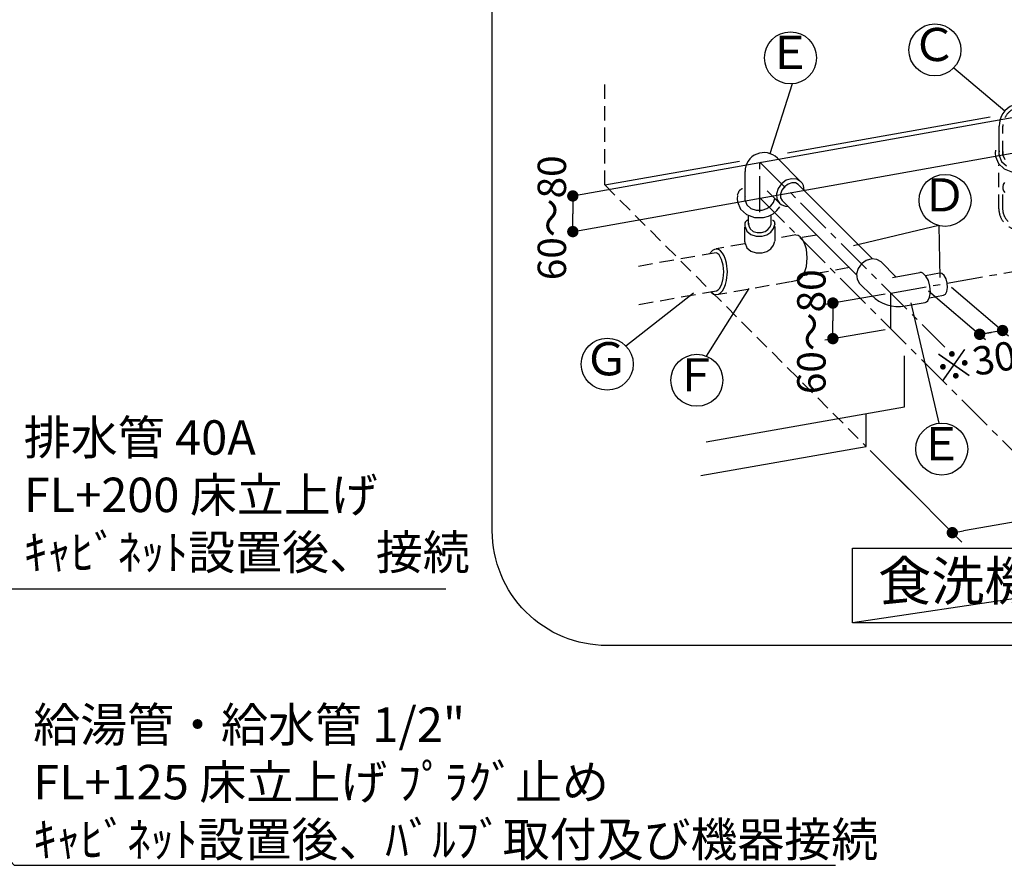
# Model space of a CAD drawing. Extents: x 83844 to 110317, y -33085 to -24215.
# Drawn here: x 102645 to 104361, y -27384 to -25910 of the extents above; entities that cross this region are included whole.
import ezdxf
from ezdxf.enums import TextEntityAlignment as Align

# ---------------------------------------------------------------- set-up
doc = ezdxf.new("R2010")
doc.units = 0
doc.header["$LTSCALE"] = 50
doc.header["$MEASUREMENT"] = 0
doc.linetypes.add('CENTER', pattern=[2, 1.25, -0.25, 0.25, -0.25])
doc.linetypes.add('DASHED', pattern=[0.75, 0.5, -0.25])
doc.layers.get('0').update_dxf_attribs({"linetype": 'CONTINUOUS'})
doc.layers.get('DEFPOINTS').update_dxf_attribs({"color": 146, "linetype": 'CONTINUOUS'})
for name, color, linetype in [('150-機器', 8, 'CONTINUOUS'), ('160-文字', 254, 'CONTINUOUS'), ('166-寸法B', 11, 'CONTINUOUS')]:
    doc.layers.add(name, color=color, linetype=linetype)
doc.styles.add('KH001', font='txt')
doc.dimstyles.new('KH1xx030', dxfattribs={"dimscale": 30, "dimtxt": 2, "dimasz": 0.6, "dimexe": 0.3, "dimexo": 1.2, "dimgap": 0.5, "dimtad": 3, "dimdec": 1, "dimdsep": 46, "dimlunit": 6, "dimtxsty": 'KH001', "dimblk": 'DOT', "dimcen": 1, "dimdle": 1, "dimclrd": 256, "dimclre": 256, "dimclrt": 256, "dimadec": 0, "dimazin": 0, "dimtfac": 1, "dimtdec": 1, "dimtix": 1, "dimtmove": 2, "dimatfit": 3, "dimldrblk": 'CLOSEDBLANK', "dimfxl": 1, "dimtolj": 1, "dimtzin": 0, "dimlwd": -1, "dimlwe": -1, "dimarcsym": 0})

# ---------------------------------------------------------------- blocks, each defined once
blk = doc.blocks.new('_Dot')
at = {"color": 0, "linetype": 'ByBlock', "lineweight": -2}
blk.add_line((-0.5, 0), (-1, 0), dxfattribs=at)
at = {"color": 0, "linetype": 'ByBlock', "const_width": 0.5}
blk.add_lwpolyline([(-0.25, 0, 1), (0.25, 0, 1)], format="xyb", close=True, dxfattribs=at)
blk = doc.blocks.new('食洗器配管詳細')
at = {"layer": '160-文字', "linetype": 'Continuous'}
for p, q in [((-254.9, 1006.9), (-165.9, 932)), ((-536.8, 978.8), (-576.1, 856.9)), ((-153.3, 919.8), (-919.4, 783.1)), ((-545.3, 858.8), (-191.5, 921.2)), ((-176.1, 854.8), (-176.1, 905.2)), ((-182.5, 863.4), (-183, 857.9)), ((-176.3, 860.1), (-176.4, 859.1)), ((-176.4, 859.1), (-176.4, 858)), ((-176.2, 861.2), (-176.3, 860.1)), ((-176, 862.2), (-176.2, 861.2)), ((-153.3, 857.7), (-914.5, 721.8)), ((-863.7, 802.7), (-628.5, 844.2)), ((-562.8, 849.3), (-521.6, 808.1)), ((-183, 857.9), (-182.5, 852.5)), ((-182.5, 852.5), (-177.4, 839.9)), ((-176.4, 858), (-176.4, 856.9)), ((-176.4, 856.9), (-176.3, 855.8)), ((-176.3, 855.8), (-176.2, 854.8)), ((-176.2, 854.8), (-176, 853.7)), ((-176, 853.7), (-171.8, 843.5)), ((-171.8, 843.5), (-163.2, 835.8)), ((-619.1, 775.6), (-619.1, 826)), ((-177.4, 839.9), (-167.2, 830.5)), ((-167.2, 830.5), (-153, 825.2)), ((-547.3, 810.7), (-555.5, 804.8)), ((-537.9, 813.5), (-547.3, 810.7)), ((-528.8, 812.6), (-537.9, 813.5)), ((-521.6, 808.1), (-528.8, 812.6)), ((-519.1, 805.1), (-521.6, 808.1)), ((-630.3, 789.6), (-629.9, 790.3)), ((-629.9, 790.3), (-629.7, 790.9)), ((-629.7, 790.9), (-629.3, 792.2)), ((-629.3, 792.2), (-628.4, 793.7)), ((-628.4, 793.7), (-627.9, 794.1)), ((-627.9, 794.1), (-627.3, 794.4)), ((-627.3, 794.4), (-626.6, 794.8)), ((-626.6, 794.8), (-625.9, 795.2)), ((-625.9, 795.2), (-625.2, 795.6)), ((-625.2, 795.6), (-624.6, 795.9)), ((-624.6, 795.9), (-623.9, 796.3)), ((-623.9, 796.3), (-623.4, 796.5)), ((-580.6, 792.5), (-558.9, 770.8)), ((-561.5, 796.5), (-564.3, 787.1)), ((-555.5, 804.8), (-561.5, 796.5)), ((-554.8, 793.3), (-557.2, 786.6)), ((-550.2, 799.4), (-554.8, 793.3)), ((-544.1, 804), (-550.2, 799.4)), ((-537.4, 806.4), (-544.1, 804)), ((-531.1, 806.2), (-537.4, 806.4)), ((-526.3, 803.5), (-531.1, 806.2)), ((-526.3, 803.5), (-396.8, 674)), ((-517.4, 801.5), (-519.1, 805.1)), ((-516.4, 797.6), (-517.4, 801.5)), ((-516.1, 793.3), (-516.4, 797.6)), ((-919.4, 783.5), (-919.4, 752.4)), ((-632.6, 785.3), (-632.3, 785.8)), ((-632.1, 784.1), (-632.6, 778.7)), ((-632.6, 778.7), (-632.1, 773.3)), ((-632.3, 785.8), (-631.9, 786.5)), ((-632.1, 773.3), (-626.9, 760.7)), ((-631.9, 786.5), (-631.5, 787.2)), ((-631.5, 787.2), (-631.1, 788)), ((-631.1, 788), (-630.7, 788.8)), ((-630.7, 788.8), (-630.3, 789.6)), ((-619.3, 779.5), (-619.4, 778.7)), ((-619.4, 778.7), (-619.3, 777.9)), ((-619.2, 781), (-619.3, 780.3)), ((-619.3, 780.3), (-619.3, 779.5)), ((-619.3, 777.9), (-619.3, 777.1)), ((-619.3, 777.1), (-619.2, 776.3)), ((-619.1, 781.8), (-619.2, 781)), ((-619.2, 776.3), (-619.1, 775.6)), ((-619.1, 775.6), (-615.7, 767.8)), ((-569.4, 772), (-567, 778.9)), ((-564.3, 787.1), (-563.4, 778.1)), ((-563.4, 778.1), (-558.9, 770.8)), ((-557.2, 786.6), (-557, 780.3)), ((-557, 780.3), (-554.3, 775.5)), ((-554.3, 775.5), (-424.8, 646)), ((-626.9, 760.7), (-616.8, 751.2)), ((-615.7, 767.8), (-608.8, 761.8)), ((-608.8, 761.8), (-599.6, 758.7)), ((-599.6, 758.7), (-589.3, 758.8)), ((-589.3, 758.8), (-581.2, 761.4)), ((-581.2, 761.4), (-574.4, 766)), ((-574.4, 766), (-569.4, 772)), ((-570.3, 752.5), (-563.6, 758)), ((-563.6, 758), (-558.4, 764.7)), ((-558.9, 770.8), (-555.9, 768.3)), ((-555.9, 768.3), (-552.3, 766.6)), ((-552.3, 766.6), (-548.4, 765.6)), ((-548.4, 765.6), (-544.1, 765.3)), ((-919.4, 721.3), (-919.4, 752.4)), ((-616.8, 751.2), (-602.6, 745.9)), ((-602.6, 745.9), (-587, 745.8)), ((-587, 745.8), (-578.3, 748.3)), ((-578.3, 748.3), (-570.3, 752.5)), ((-281.3, 732), (-429.9, 696.4)), ((-281.3, 732), (-279.7, 641.5)), ((-407.7, 671.2), (-416, 665.2)), ((-398.3, 673.9), (-407.7, 671.2)), ((-389.3, 673), (-398.3, 673.9)), ((-382, 668.6), (-389.3, 673)), ((-422, 656.9), (-424.7, 647.5)), ((-416, 665.2), (-422, 656.9)), ((-382, 668.6), (-356, 642.6)), ((-424.7, 647.5), (-423.8, 638.5)), ((-423.8, 638.5), (-419.4, 631.2)), ((-362.1, 641.5), (-314.3, 649.9)), ((-311.7, 649.9), (-314.3, 649.9)), ((-309, 648.8), (-311.7, 649.9)), ((-303.8, 643.9), (-309, 648.8)), ((-304.5, 644.9), (-279.9, 649.3)), ((-299.4, 636), (-303.8, 643.9)), ((-296.7, 626.2), (-299.4, 636)), ((-275.9, 648.5), (-279.9, 649.3)), ((-272, 644.8), (-275.9, 648.5)), ((-268.7, 638.8), (-272, 644.8)), ((-266.7, 631.5), (-268.7, 638.8)), ((-686.3, 504.3), (-612, 622.1)), ((-419.4, 631.2), (-398.2, 610.1)), ((-295.9, 616.1), (-296.7, 626.2)), ((-267.1, 617.2), (-266.1, 623.9)), ((-266.1, 623.9), (-266.7, 631.5)), ((-259.3, 624.6), (-159.9, 539.8)), ((-826.9, 522.2), (-709.1, 614.9)), ((-374.7, 612.5), (-479.7, 594.6)), ((-300.5, 600.8), (-297.3, 607.2)), ((-299.1, 618), (-199.6, 533.3)), ((-297.7, 605.9), (-273, 610.3)), ((-297.3, 607.2), (-295.9, 616.1)), ((-273, 610.3), (-269.5, 612.4)), ((-269.5, 612.4), (-267.1, 617.2)), ((-466, 596.9), (-466, 565.8)), ((-340.1, 591.8), (-305.1, 597.9)), ((-280.6, 387.5), (-329.6, 597)), ((-305.1, 597.9), (-302.7, 598.9)), ((-302.7, 598.9), (-300.5, 600.8)), ((-374.7, 550.4), (-479.7, 532.4)), ((-466, 534.8), (-466, 565.8)), ((-210.1, 542.4), (-190.2, 545.6)), ((-170.4, 548.9), (-190.2, 545.6)), ((-341.3, 415.8), (-341.3, 504.8)), ((-686.7, 354.9), (-341.3, 415.8)), ((-408, 347), (-408, 404)), ((-696, 296.2), (-408, 347)), ((-238.2, 200.2), (600.2, 348)), ((-401, 340), (-333.4, 272.7)), ((-352.4, 291.5), (-241.1, 180.1))]:
    blk.add_line(p, q, dxfattribs=at)
at = {"layer": '160-文字', "linetype": 'DASHED'}
for p, q in [((-863.7, 802.7), (-863.7, 982)), ((-169.5, 854.8), (-169.5, 905.2)), ((-169.7, 859.5), (-169.8, 858.8)), ((-169.8, 858.8), (-169.8, 858)), ((-169.6, 860.3), (-169.7, 859.5)), ((-169.5, 861.1), (-169.6, 860.3)), ((-169.8, 858), (-169.8, 857.2)), ((-169.8, 857.2), (-169.7, 856.4)), ((-169.7, 856.4), (-169.6, 855.6)), ((-169.6, 855.6), (-169.5, 854.8)), ((-169.5, 854.8), (-166.1, 847)), ((-176.5, 761.1), (-176.5, 837.7)), ((-166.9, 806.9), (-168.8, 803.3)), ((-863.7, 802.7), (-408, 347)), ((-169.9, 761.1), (-169.9, 796.5)), ((-168.8, 803.3), (-169.7, 799.6)), ((-169.7, 799.6), (-169.5, 796)), ((-169.5, 796), (-168.4, 792.5)), ((-168.4, 792.5), (-166.3, 789.3)), ((-618.3, 737.9), (-618.2, 738.2)), ((-618.2, 738.2), (-618.1, 738.5)), ((-618.1, 738.5), (-617.9, 738.8)), ((-617.9, 738.8), (-617.8, 739)), ((-617.8, 739), (-617.6, 739.2)), ((-617.6, 739.2), (-617.4, 739.4)), ((-617.4, 739.4), (-617.3, 739.6)), ((-617.3, 739.6), (-617.1, 739.8)), ((-617.1, 739.8), (-616.8, 740)), ((-616.8, 740), (-616.6, 740.2)), ((-616.6, 740.2), (-616.4, 740.4)), ((-616.4, 740.4), (-616.1, 740.6)), ((-616.1, 740.6), (-615.9, 740.8)), ((-615.9, 740.8), (-615.6, 741)), ((-615.6, 741), (-615.4, 741.1)), ((-615.4, 741.1), (-615.1, 741.3)), ((-615.1, 741.3), (-614.8, 741.4)), ((-614.8, 741.4), (-614.6, 741.5)), ((-614.6, 741.5), (-614.4, 741.6)), ((-614.4, 741.6), (-614.1, 741.7)), ((-614.1, 741.7), (-613.9, 741.7)), ((-613.9, 741.7), (-613.7, 741.7)), ((-613.7, 741.7), (-613.5, 741.8)), ((-613.5, 741.8), (-613.4, 741.8)), ((-613.4, 741.8), (-613.3, 741.8)), ((-612.9, 733.9), (-612.9, 748)), ((-573.3, 734.2), (-573.3, 749)), ((-570.8, 740.7), (-571, 740.8)), ((-570.6, 740.6), (-570.8, 740.7)), ((-570.3, 740.5), (-570.6, 740.6)), ((-570.1, 740.4), (-570.3, 740.5)), ((-569.8, 740.3), (-570.1, 740.4)), ((-569.6, 740.2), (-569.8, 740.3)), ((-569.3, 740), (-569.6, 740.2)), ((-569.1, 739.9), (-569.3, 740)), ((-568.8, 739.7), (-569.1, 739.9)), ((-568.5, 739.5), (-568.8, 739.7)), ((-568.3, 739.2), (-568.5, 739.5)), ((-568, 739), (-568.3, 739.2)), ((-567.8, 738.7), (-568, 739)), ((-567.6, 738.4), (-567.8, 738.7)), ((-567.4, 738), (-567.6, 738.4)), ((-619.5, 703.8), (-619.5, 734.9)), ((-619.3, 734.1), (-619.4, 733.3)), ((-619.4, 733.3), (-619.3, 732.5)), ((-619.2, 735.6), (-619.3, 734.8)), ((-619.3, 734.8), (-619.3, 734.1)), ((-619.3, 732.5), (-619.3, 731.7)), ((-619.3, 731.7), (-619.2, 730.9)), ((-619.1, 736.4), (-619.2, 735.6)), ((-619.2, 730.9), (-619.1, 730.1)), ((-619.1, 730.1), (-615.7, 722.3)), ((-618.9, 736), (-618.8, 736.2)), ((-618.8, 736.4), (-618.7, 736.7)), ((-618.8, 736.2), (-618.8, 736.4)), ((-618.7, 736.7), (-618.6, 737)), ((-618.6, 737), (-618.5, 737.3)), ((-618.5, 737.3), (-618.4, 737.6)), ((-618.4, 737.6), (-618.3, 737.9)), ((-615.7, 722.3), (-608.8, 716.4)), ((-612.7, 734.3), (-612.8, 733.8)), ((-612.8, 733.8), (-612.8, 733.3)), ((-612.8, 733.3), (-612.8, 732.8)), ((-612.8, 732.8), (-612.7, 732.3)), ((-612.6, 735.3), (-612.7, 734.8)), ((-612.7, 734.8), (-612.7, 734.3)), ((-612.7, 732.3), (-612.7, 731.8)), ((-612.7, 731.8), (-612.6, 731.3)), ((-612.6, 731.3), (-610, 725.9)), ((-610, 725.9), (-604.8, 721.8)), ((-604.8, 721.8), (-598.1, 719.7)), ((-590.5, 719.9), (-584.3, 721.8)), ((-584.3, 721.8), (-579.2, 725.1)), ((-579.2, 725.1), (-575.4, 729.5)), ((-575.4, 729.5), (-573.5, 734.5)), ((-574.4, 720.5), (-569.4, 726.6)), ((-569.4, 726.6), (-567, 733.5)), ((-567.3, 737.6), (-567.4, 738)), ((-567.1, 737.2), (-567.3, 737.6)), ((-567.1, 736.7), (-567.1, 737.2)), ((-567, 736.2), (-567.1, 736.7)), ((-566.9, 735.7), (-567, 736.2)), ((-566.9, 735.2), (-566.9, 735.7)), ((-566.9, 734.7), (-566.9, 735.2)), ((-566.8, 734.3), (-566.9, 734.7)), ((-566.8, 734), (-566.8, 734.3)), ((-566.7, 705), (-566.7, 733.5)), ((-608.8, 716.4), (-599.6, 713.3)), ((-599.6, 713.3), (-589.3, 713.4)), ((-598.1, 719.7), (-590.5, 719.9)), ((-589.3, 713.4), (-581.2, 716)), ((-581.2, 716), (-574.4, 720.5)), ((-569.4, 697.5), (-567, 704.4)), ((-530.7, 715.7), (-566.4, 709.4)), ((-526.7, 714.4), (-530.5, 715.2)), ((-523, 712.2), (-526.7, 714.4)), ((-519.5, 708.5), (-523, 712.2)), ((-494.7, 715.4), (-521.5, 710.7)), ((-516.5, 703.6), (-519.5, 708.5)), ((-675.7, 688.7), (-681.2, 682.9)), ((-672.6, 690.2), (-675.7, 688.7)), ((-669.5, 690.7), (-672.6, 690.2)), ((-665.6, 689.9), (-669.5, 690.7)), ((-619.4, 700.1), (-669.4, 691.3)), ((-661.9, 687.7), (-665.6, 689.9)), ((-658.5, 684), (-661.9, 687.7)), ((-619.4, 703.7), (-619.3, 703.4)), ((-619.3, 703.4), (-619.3, 703)), ((-619.3, 703), (-619.3, 702.7)), ((-619.3, 702.7), (-619.3, 702.4)), ((-619.3, 702.4), (-619.2, 702)), ((-619.2, 702), (-619.2, 701.7)), ((-619.2, 701.7), (-619.1, 701.4)), ((-619.1, 701.4), (-619.1, 701.1)), ((-619.1, 701.1), (-615.7, 693.3)), ((-615.7, 693.3), (-608.8, 687.3)), ((-608.8, 687.3), (-599.6, 684.2)), ((-589.3, 684.3), (-581.2, 686.9)), ((-581.2, 686.9), (-574.4, 691.5)), ((-574.4, 691.5), (-569.4, 697.5)), ((-514.1, 697.5), (-516.5, 703.6)), ((-512.2, 690.7), (-514.1, 697.5)), ((-510.7, 675.6), (-512.2, 690.7)), ((-669.5, 684.6), (-810, 659.8)), ((-667.1, 683.2), (-669.5, 684.1)), ((-664.5, 680.8), (-667.1, 683.2)), ((-659.9, 673), (-664.5, 680.8)), ((-657.2, 662.9), (-659.9, 673)), ((-655.5, 679.1), (-658.5, 684)), ((-653, 673), (-655.5, 679.1)), ((-651.2, 666.2), (-653, 673)), ((-599.6, 684.2), (-589.3, 684.3)), ((-512.2, 660.4), (-510.7, 675.6)), ((-656.3, 651.1), (-657.2, 662.9)), ((-649.7, 651.1), (-651.2, 666.2)), ((-436.8, 658.6), (-519, 644.1)), ((-516.5, 647.6), (-514.1, 653.6)), ((-514.1, 653.6), (-512.2, 660.4)), ((-659.6, 630), (-657.1, 639.7)), ((-657.1, 639.7), (-656.3, 651.1)), ((-653, 629.1), (-651.2, 635.9)), ((-651.2, 635.9), (-649.7, 651.1)), ((-530.7, 635.3), (-538.5, 633.9)), ((-530.5, 636), (-526.7, 636.7)), ((-526.7, 636.7), (-523, 639)), ((-523, 639), (-519.5, 642.6)), ((-519.5, 642.6), (-516.5, 647.6)), ((-540.1, 633.7), (-669.4, 610.9)), ((-668.6, 618.2), (-666.2, 619.6)), ((-666.2, 619.6), (-663.8, 622.2)), ((-663.8, 622.2), (-659.6, 630)), ((-661.9, 614.5), (-658.5, 618.1)), ((-658.5, 618.1), (-655.5, 623.1)), ((-655.5, 623.1), (-653, 629.1)), ((-668.8, 617.7), (-808.5, 593)), ((-678.4, 615.7), (-674, 612.5)), ((-674, 612.5), (-669.5, 611.5)), ((-669.5, 611.5), (-665.6, 612.2)), ((-665.6, 612.2), (-661.9, 614.5))]:
    blk.add_line(p, q, dxfattribs=at)
at = {"layer": '160-文字', "linetype": 'CENTER'}
for p, q in [((-593.1, 842.3), (-271, 520.2)), ((-593.1, 755.2), (-593.1, 840.7)), ((-594.5, 781.6), (-134.1, 321.1)), ((-365, 614.2), (453.1, 758.4)), ((-365, 552), (-365, 614.2))]:
    blk.add_line(p, q, dxfattribs=at)
at = {"layer": '160-文字', "ltscale": 3}
blk.add_lwpolyline([(-859.8, 2200), (859.8, 2200, -0.414214), (1059.8, 2000), (1059.8, 200, -0.414214), (859.8, 0), (-859.8, 0, -0.414214), (-1059.8, 200), (-1059.8, 2000, -0.414214)], format="xyb", close=True, dxfattribs=at)
at = {"layer": '160-文字'}
blk.add_lwpolyline([(-431.8, 169.7), (431.8, 169.7), (431.8, 39.3), (-431.8, 39.3)], close=True, dxfattribs=at)
at = {"layer": '160-文字', "linetype": 'Continuous'}
for centre in [(-288.1, 1037.9), (-539.8, 1024.1), (-270.4, 775.8), (-859.4, 490.3), (-703.2, 462.2), (-276.2, 342.4)]:
    blk.add_circle(centre, 45.3, dxfattribs=at)
for centre, radius, start, end in [((-136.5, 905.2), 39.6, 45, 180), ((-586.1, 826), 33, 45, 180), ((-351.5, 656.8), 66, 225, 280)]:
    blk.add_arc(centre, radius, start, end, dxfattribs=at)
at = {"layer": '160-文字', "linetype": 'DASHED'}
for centre, radius, start, end in [((-136.5, 905.2), 33, 45, 180), ((-139.6, 761.3), 37, 180, 280), ((-139.6, 761.3), 30.4, 180, 280)]:
    blk.add_arc(centre, radius, start, end, dxfattribs=at)
at = {"layer": 'DEFPOINTS'}
blk.add_line((431.8, 169.7), (-431.8, 39.3), dxfattribs=at)
at = {"layer": '160-文字', "linetype": 'Continuous'}
for p, xscale, yscale, zscale, rotation in [((-919.4, 783.5), -19.80000000001746, 19.80000000001746, 19.8, 270), ((-919.4, 721.3), 19.80000000001746, 19.80000000001746, 19.80000000001746, 270), ((-466, 596.9), -19.80000000001746, 19.80000000001746, 19.8, 270), ((-466, 534.8), 19.80000000001746, 19.80000000001746, 19.80000000001746, 270), ((-210.1, 542.4), 19.79999999999275, 19.79999999999275, 19.79999999999275, 190.0000000000233), ((-170.1, 549), 19.79999999999275, 19.79999999999275, 19.79999999999275, 10.00000000002328), ((-257.7, 196.7), 19.79999999999275, 19.79999999999275, 19.79999999999275, 190.0000000000233)]:
    blk.add_blockref('_Dot', p, dxfattribs=dict(at, xscale=xscale, yscale=yscale, zscale=zscale, rotation=rotation))
at = {"layer": '160-文字', "linetype": 'Continuous', "style": 'KH001'}
for s, p in [('Ｃ', (-289.4, 1039.9)), ('Ｅ', (-541.2, 1026.1)), ('Ｄ', (-271.7, 777.8)), ('Ｇ', (-860.8, 492.3)), ('Ｆ', (-704.6, 464.2)), ('Ｅ', (-277.5, 344.4))]:
    blk.add_text(s, height=57.8, dxfattribs=at).set_placement(p, align=Align.MIDDLE)
at = {"layer": '160-文字', "insert": (-5.8, 103.6), "char_height": 68, "attachment_point": 5, "style": 'KH001'}
blk.add_mtext('食洗機 配管詳細図', dxfattribs=at)
at = {"layer": '166-寸法B', "char_height": 49.5, "attachment_point": 8, "style": 'KH001'}
for s, insert, rotation in [('\\A1;60～80', (-931.2, 745.4), 90), ('\\A1;60～80', (-478.7, 546.8), 90), ('\\A1;※30～40', (-143.5, 482.8), 10)]:
    blk.add_mtext(s, dxfattribs=dict(at, insert=insert, rotation=rotation))
blk = doc.blocks.new('_ClosedBlank')
at = {"color": 0, "linetype": 'ByBlock', "lineweight": -2}
for p, q in [((-1, 0.167), (0, 0)), ((-1, 0.167), (-1, -0.167)), ((0, 0), (-1, -0.167))]:
    blk.add_line(p, q, dxfattribs=at)

msp = doc.modelspace()

# ---------------------------------------------------------------- block references
at = {"layer": '150-機器'}
msp.add_blockref('食洗器配管詳細', (104528.40045, -27000.87897), dxfattribs=at)

# ---------------------------------------------------------------- texts
at = {"layer": '160-文字', "char_height": 60, "attachment_point": 7, "style": 'KH001'}
for s, insert in [('排水管 40A\\PFL+200 床立上げ\\Pｷｬﾋﾞﾈｯﾄ設置後、接続', (102651.70511, -26887.079)), ('\\A1;給湯管・給水管 1/2"\\PFL+125 床立上げ ﾌﾟﾗｸﾞ止め\\Pｷｬﾋﾞﾈｯﾄ設置後、ﾊﾞﾙﾌﾞ取付及び機器接続', (102668.15996, -27368.82063))]:
    msp.add_mtext(s, dxfattribs=dict(at, insert=insert))

# ---------------------------------------------------------------- leaders
at = {"layer": '160-文字', "annotation_type": 0, "has_hookline": 1, "hookline_direction": 0}
for points, text_width in [([(101474.14345, -26112.67713), (102635.15996, -27383.82063), (102653.15996, -27383.82063)], 1398.57868), ([(101941.22225, -26120.05844), (102618.70511, -26902.079), (102636.70511, -26902.079)], 735.83756)]:
    msp.add_leader(points, dimstyle='KH1xx030', override={"dimgap": 0.5, "dimtad": 1}, dxfattribs=dict(at, text_width=text_width))

doc.saveas('drawing.dxf')
